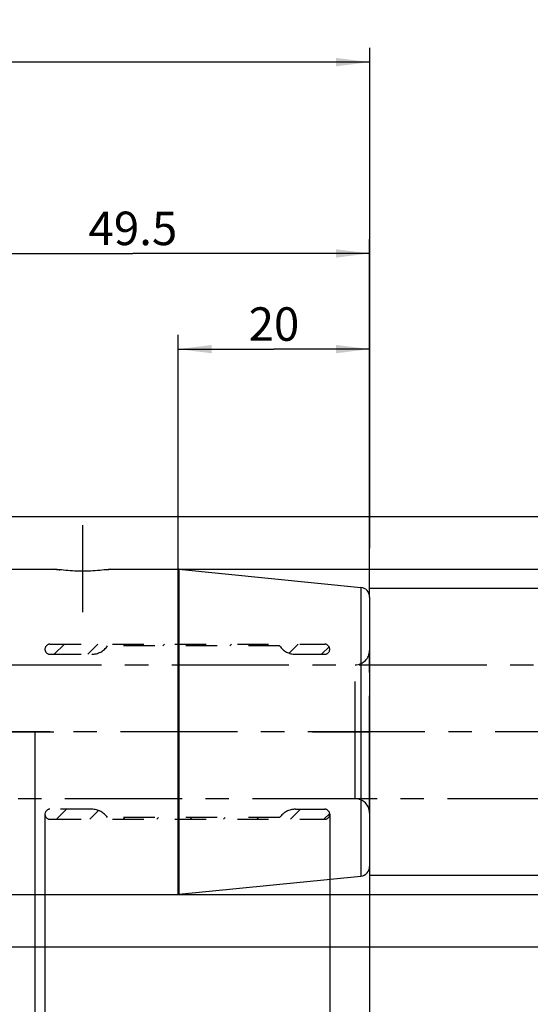
# Model space of a CAD drawing. Units: millimetres. Extents: x 0 to 594, y 0 to 420.
# Drawn here: x 362 to 415, y 193 to 296 of the extents above; entities that cross this region are included whole.
import ezdxf

# ---------------------------------------------------------------- set-up
doc = ezdxf.new("R2010")
doc.units = ezdxf.units.MM
doc.header["$LTSCALE"] = 32.67
for name, pattern in [('CENTER', [0.6, 0.375, -0.075, 0.075, -0.075]), ('HIDDEN', [0.2, 0.1, -0.1]), ('PHANTOM', [0.8, 0.45, -0.05, 0.1, -0.05, 0.1, -0.05])]:
    doc.linetypes.add(name, pattern=pattern)
doc.layers.get('0').update_dxf_attribs({"linetype": 'CONTINUOUS'})
for name, color, linetype in [('606967793-000_AXIS', 7, 'CONTINUOUS'), ('606967793-000_CL', 7, 'CONTINUOUS'), ('606967793-000_DIM', 7, 'CONTINUOUS'), ('606967793-000_HL', 7, 'CONTINUOUS'), ('606967992-000_DIM', 7, 'CONTINUOUS'), ('606967992-000_HL', 7, 'CONTINUOUS'), ('606968192-000_AXIS', 7, 'CONTINUOUS'), ('606968192-000_DIM', 7, 'CONTINUOUS'), ('606968192-000_HL', 7, 'CONTINUOUS'), ('CURVES', 7, 'CONTINUOUS'), ('DRW_SKE_ED1_FADE_IN', 7, 'CONTINUOUS')]:
    doc.layers.add(name, color=color, linetype=linetype)
doc.styles.get("Standard").update_dxf_attribs({"font": 'TXT.SHX', "width": 0.7})
doc.styles.add('TEXTSTYLE_2', font='gdt', dxfattribs={"width": 0.7})
doc.dimstyles.new('DIMSTYLE_1', dxfattribs={"dimtxt": 3.5, "dimasz": 3.5, "dimexe": 1.5, "dimexo": 0, "dimgap": 0.875, "dimtad": 1, "dimdec": 3, "dimdsep": 46, "dimtxsty": 'STANDARD', "dimblk": '_FILLED', "dimblk1": '_FILLED', "dimblk2": '_FILLED', "dimcen": 0.09, "dimclrt": 2, "dimadec": 3, "dimazin": 2, "dimtp": 0.1, "dimtm": 0.1, "dimtfac": 1, "dimtdec": 3, "dimtofl": 0, "dimtmove": 0, "dimatfit": 3, "dimldrblk": '_FILLED', "dimfxl": 1, "dimtolj": 1, "dimarcsym": 0})
doc.dimstyles.new('DIMSTYLE_2', dxfattribs={"dimtxt": 3.5, "dimasz": 3.5, "dimexe": 1.5, "dimexo": 0, "dimgap": 0.875, "dimtad": 1, "dimdec": 1, "dimdsep": 46, "dimtxsty": 'STANDARD', "dimblk": '_FILLED', "dimblk1": '_FILLED', "dimblk2": '_FILLED', "dimcen": 0.09, "dimclrt": 2, "dimadec": 3, "dimazin": 2, "dimtp": 0.15, "dimtm": 0.15, "dimtfac": 1, "dimtdec": 1, "dimtofl": 0, "dimtmove": 0, "dimatfit": 3, "dimldrblk": '_FILLED', "dimfxl": 1, "dimtolj": 1, "dimarcsym": 0})
doc.dimstyles.new('DIMSTYLE_3', dxfattribs={"dimtxt": 3.5, "dimasz": 3.5, "dimexe": 1.5, "dimexo": 0, "dimgap": 0.875, "dimtad": 1, "dimdec": 1, "dimdsep": 46, "dimtxsty": 'STANDARD', "dimblk": '_FILLED', "dimblk1": '_FILLED', "dimblk2": '_FILLED', "dimcen": 0.09, "dimclrt": 2, "dimadec": 3, "dimazin": 2, "dimtp": 0.05, "dimtm": 0.05, "dimtfac": 1, "dimtdec": 1, "dimtofl": 0, "dimtmove": 0, "dimatfit": 3, "dimldrblk": '_FILLED', "dimfxl": 1, "dimtolj": 1, "dimarcsym": 0})
doc.dimstyles.new('DIMSTYLE_4', dxfattribs={"dimtxt": 3.5, "dimasz": 3.5, "dimexe": 1.5, "dimexo": 0, "dimgap": 0.875, "dimtad": 1, "dimdec": 3, "dimdsep": 46, "dimtxsty": 'STANDARD', "dimblk": '_FILLED', "dimblk1": '_FILLED', "dimblk2": '_FILLED', "dimcen": 0.09, "dimclrt": 2, "dimadec": 3, "dimazin": 2, "dimtp": 0.15, "dimtm": 0.15, "dimtfac": 1, "dimtdec": 3, "dimtofl": 0, "dimtmove": 0, "dimatfit": 3, "dimldrblk": '_FILLED', "dimfxl": 1, "dimtolj": 1, "dimarcsym": 0})

# ---------------------------------------------------------------- blocks, each defined once
blk = doc.blocks.new('_FILLED')
at = {"color": 0, "linetype": 'BYBLOCK'}
blk.add_solid([(0, 0), (-1, 0.125), (-1, -0.125)], dxfattribs=at)
blk = doc.blocks.new('*D0')
at = {"layer": '606968192-000_DIM', "color": 3, "linetype": 'CONTINUOUS'}
for p, q in [((353.63, 221.4), (353.63, 152.15)), ((363.63, 221.4), (363.63, 152.15)), ((353.63, 153.65), (329.68, 153.65)), ((329.68, 153.65), (358.63, 153.65)), ((369.63, 153.65), (358.63, 153.65)), ((363.63, 153.65), (369.63, 153.65))]:
    blk.add_line(p, q, dxfattribs=at)
at = {"layer": '606968192-000_DIM', "color": 3, "linetype": 'CONTINUOUS', "xscale": 3.5, "yscale": 3.5, "zscale": 3.5}
blk.add_blockref('_FILLED', (353.63, 153.65), dxfattribs=at)
at = {"layer": '606968192-000_DIM', "color": 3, "linetype": 'CONTINUOUS', "xscale": 3.5, "yscale": 3.5, "zscale": 3.5, "rotation": 180}
blk.add_blockref('_FILLED', (363.63, 153.65), dxfattribs=at)
at = {"layer": '606968192-000_DIM', "color": 2, "linetype": 'CONTINUOUS', "insert": (334.43, 158.02), "char_height": 3.5, "width": 46.375, "attachment_point": 3, "line_spacing_factor": 0.9}
blk.add_mtext('10\\PVERSTELLWEG', dxfattribs=at)
blk = doc.blocks.new('*D1')
at = {"layer": '606967992-000_DIM', "color": 3, "linetype": 'CONTINUOUS'}
for p, q in [((364.68, 212.77), (364.68, 162.15)), ((398.63, 207.36), (398.63, 162.15)), ((364.68, 163.65), (381.66, 163.65)), ((398.63, 163.65), (381.66, 163.65))]:
    blk.add_line(p, q, dxfattribs=at)
at = {"layer": '606967992-000_DIM', "color": 3, "linetype": 'CONTINUOUS', "xscale": 3.5, "yscale": 3.5, "zscale": 3.5, "rotation": 180}
blk.add_blockref('_FILLED', (364.68, 163.65), dxfattribs=at)
at = {"layer": '606967992-000_DIM', "color": 3, "linetype": 'CONTINUOUS', "xscale": 3.5, "yscale": 3.5, "zscale": 3.5}
blk.add_blockref('_FILLED', (398.63, 163.65), dxfattribs=at)
at = {"layer": '606967992-000_DIM', "color": 2, "linetype": 'CONTINUOUS', "insert": (381.66, 168.02), "char_height": 3.5, "width": 19.125, "attachment_point": 2, "line_spacing_factor": 0.9}
blk.add_mtext('(33.9)', dxfattribs=at)
blk = doc.blocks.new('*D2')
at = {"layer": '606967992-000_DIM', "color": 3, "linetype": 'CONTINUOUS'}
for p, q in [((394.47, 212.77), (394.47, 172.15)), ((398.63, 207.58), (398.63, 172.15)), ((394.47, 173.65), (379.17, 173.65)), ((379.17, 173.65), (396.55, 173.65)), ((404.63, 173.65), (396.55, 173.65)), ((398.63, 173.65), (404.63, 173.65))]:
    blk.add_line(p, q, dxfattribs=at)
at = {"layer": '606967992-000_DIM', "color": 3, "linetype": 'CONTINUOUS', "xscale": 3.5, "yscale": 3.5, "zscale": 3.5}
blk.add_blockref('_FILLED', (394.47, 173.65), dxfattribs=at)
at = {"layer": '606967992-000_DIM', "color": 3, "linetype": 'CONTINUOUS', "xscale": 3.5, "yscale": 3.5, "zscale": 3.5, "rotation": 180}
blk.add_blockref('_FILLED', (398.63, 173.65), dxfattribs=at)
at = {"layer": '606967992-000_DIM', "color": 2, "linetype": 'CONTINUOUS', "insert": (389.67, 178.02), "char_height": 3.5, "width": 15.75, "attachment_point": 3, "line_spacing_factor": 0.9}
blk.add_mtext('(4.2)', dxfattribs=at)
blk = doc.blocks.new('*D4')
at = {"layer": '606967992-000_DIM', "color": 3, "linetype": 'CONTINUOUS'}
for p, q in [((433.63, 214.4), (433.63, 142.15)), ((398.63, 207.43), (398.63, 142.15)), ((398.63, 143.65), (416.13, 143.65)), ((433.63, 143.65), (416.13, 143.65)), ((416.13, 143.65), (469.77, 143.65))]:
    blk.add_line(p, q, dxfattribs=at)
at = {"layer": '606967992-000_DIM', "color": 3, "linetype": 'CONTINUOUS', "xscale": 3.5, "yscale": 3.5, "zscale": 3.5, "rotation": 180}
blk.add_blockref('_FILLED', (398.63, 143.65), dxfattribs=at)
at = {"layer": '606967992-000_DIM', "color": 3, "linetype": 'CONTINUOUS', "xscale": 3.5, "yscale": 3.5, "zscale": 3.5}
blk.add_blockref('_FILLED', (433.63, 143.65), dxfattribs=at)
at = {"layer": '606967992-000_DIM', "color": 2, "linetype": 'CONTINUOUS', "insert": (437.52, 148.02), "char_height": 3.5, "width": 48.375, "attachment_point": 1, "line_spacing_factor": 0.9}
blk.add_mtext('2.5xd1-50max.', dxfattribs=at)
blk = doc.blocks.new('*D5')
at = {"layer": '606967793-000_DIM', "color": 3, "linetype": 'CONTINUOUS'}
for p, q in [((308.63, 252.09), (308.63, 292.9)), ((398.63, 292.9), (398.63, 240.59)), ((308.63, 291.4), (353.63, 291.4)), ((398.63, 291.4), (353.63, 291.4))]:
    blk.add_line(p, q, dxfattribs=at)
at = {"layer": '606967793-000_DIM', "color": 3, "linetype": 'CONTINUOUS', "xscale": 3.5, "yscale": 3.5, "zscale": 3.5, "rotation": 180}
blk.add_blockref('_FILLED', (308.63, 291.4), dxfattribs=at)
at = {"layer": '606967793-000_DIM', "color": 3, "linetype": 'CONTINUOUS', "xscale": 3.5, "yscale": 3.5, "zscale": 3.5}
blk.add_blockref('_FILLED', (398.63, 291.4), dxfattribs=at)
at = {"layer": '606967793-000_DIM', "color": 2, "linetype": 'CONTINUOUS', "insert": (353.63, 295.77), "char_height": 3.5, "width": 8.25, "attachment_point": 2, "line_spacing_factor": 0.9}
blk.add_mtext('90', dxfattribs=at)
blk = doc.blocks.new('*D6')
at = {"layer": '606967793-000_DIM', "color": 3, "linetype": 'CONTINUOUS'}
for p, q in [((353.63, 221.4), (353.63, 142.15)), ((398.63, 207.36), (398.63, 142.15)), ((353.63, 143.65), (376.13, 143.65)), ((398.63, 143.65), (376.13, 143.65))]:
    blk.add_line(p, q, dxfattribs=at)
at = {"layer": '606967793-000_DIM', "color": 3, "linetype": 'CONTINUOUS', "xscale": 3.5, "yscale": 3.5, "zscale": 3.5, "rotation": 180}
blk.add_blockref('_FILLED', (353.63, 143.65), dxfattribs=at)
at = {"layer": '606967793-000_DIM', "color": 3, "linetype": 'CONTINUOUS', "xscale": 3.5, "yscale": 3.5, "zscale": 3.5}
blk.add_blockref('_FILLED', (398.63, 143.65), dxfattribs=at)
at = {"layer": '606967793-000_DIM', "color": 2, "linetype": 'CONTINUOUS', "insert": (376.13, 148.02), "char_height": 3.5, "width": 7.875, "attachment_point": 2, "line_spacing_factor": 0.9}
blk.add_mtext('45', dxfattribs=at)
blk = doc.blocks.new('*D8')
at = {"layer": '606967793-000_DIM', "color": 3, "linetype": 'CONTINUOUS'}
for p, q in [((345.14, 243.9), (475.13, 243.9)), ((473.63, 243.9), (473.63, 221.4)), ((473.63, 198.9), (473.63, 221.4)), ((345.14, 198.9), (475.13, 198.9))]:
    blk.add_line(p, q, dxfattribs=at)
at = {"layer": '606967793-000_DIM', "color": 3, "linetype": 'CONTINUOUS', "xscale": 3.5, "yscale": 3.5, "zscale": 3.5}
for p, rotation in [((473.63, 243.9), 90), ((473.63, 198.9), 270)]:
    blk.add_blockref('_FILLED', p, dxfattribs=dict(at, rotation=rotation))
at = {"layer": '606967793-000_DIM', "color": 2, "linetype": 'CONTINUOUS', "insert": (469.25, 221.4), "char_height": 3.5, "width": 14.875, "attachment_point": 2, "rotation": 90, "line_spacing_factor": 0.9, "style": 'TEXTSTYLE_2'}
blk.add_mtext('{\\fgdt;n}\\fTXT.SHX;45', dxfattribs=at)
blk = doc.blocks.new('*D9')
at = {"layer": '606967793-000_DIM', "color": 3, "linetype": 'CONTINUOUS'}
for p, q in [((378.58, 238.4), (465.13, 238.4)), ((463.63, 238.4), (463.63, 221.4)), ((463.63, 204.4), (463.63, 221.4)), ((378.64, 204.4), (465.13, 204.4))]:
    blk.add_line(p, q, dxfattribs=at)
at = {"layer": '606967793-000_DIM', "color": 3, "linetype": 'CONTINUOUS', "xscale": 3.5, "yscale": 3.5, "zscale": 3.5}
for p, rotation in [((463.63, 238.4), 90), ((463.63, 204.4), 270)]:
    blk.add_blockref('_FILLED', p, dxfattribs=dict(at, rotation=rotation))
at = {"layer": '606967793-000_DIM', "color": 2, "linetype": 'CONTINUOUS', "insert": (459.25, 221.4), "char_height": 3.5, "width": 14.875, "attachment_point": 2, "rotation": 90, "line_spacing_factor": 0.9, "style": 'TEXTSTYLE_2'}
blk.add_mtext('{\\fgdt;n}\\fTXT.SHX;34', dxfattribs=at)
blk = doc.blocks.new('*D10')
at = {"layer": '606967793-000_DIM', "color": 3, "linetype": 'CONTINUOUS'}
for p, q in [((349.13, 238.4), (349.13, 272.9)), ((398.63, 235.46), (398.63, 272.9)), ((349.13, 271.4), (373.88, 271.4)), ((398.63, 271.4), (373.88, 271.4))]:
    blk.add_line(p, q, dxfattribs=at)
at = {"layer": '606967793-000_DIM', "color": 3, "linetype": 'CONTINUOUS', "xscale": 3.5, "yscale": 3.5, "zscale": 3.5, "rotation": 180}
blk.add_blockref('_FILLED', (349.13, 271.4), dxfattribs=at)
at = {"layer": '606967793-000_DIM', "color": 3, "linetype": 'CONTINUOUS', "xscale": 3.5, "yscale": 3.5, "zscale": 3.5}
blk.add_blockref('_FILLED', (398.63, 271.4), dxfattribs=at)
at = {"layer": '606967793-000_DIM', "color": 2, "linetype": 'CONTINUOUS', "insert": (373.88, 275.77), "char_height": 3.5, "width": 15, "attachment_point": 2, "line_spacing_factor": 0.9}
blk.add_mtext('49.5', dxfattribs=at)
blk = doc.blocks.new('*D11')
at = {"layer": '606967793-000_DIM', "color": 3, "linetype": 'CONTINUOUS'}
for p, q in [((398.63, 236.4), (455.13, 236.4)), ((453.63, 236.4), (453.63, 221.4)), ((453.63, 206.4), (453.63, 221.4)), ((398.63, 206.4), (455.13, 206.4))]:
    blk.add_line(p, q, dxfattribs=at)
at = {"layer": '606967793-000_DIM', "color": 3, "linetype": 'CONTINUOUS', "xscale": 3.5, "yscale": 3.5, "zscale": 3.5}
for p, rotation in [((453.63, 236.4), 90), ((453.63, 206.4), 270)]:
    blk.add_blockref('_FILLED', p, dxfattribs=dict(at, rotation=rotation))
at = {"layer": '606967793-000_DIM', "color": 2, "linetype": 'CONTINUOUS', "insert": (449.25, 221.4), "char_height": 3.5, "width": 14.875, "attachment_point": 2, "rotation": 90, "line_spacing_factor": 0.9, "style": 'TEXTSTYLE_2'}
blk.add_mtext('{\\fgdt;n}\\fTXT.SHX;30', dxfattribs=at)
blk = doc.blocks.new('*D12')
at = {"layer": '606967793-000_DIM', "color": 3, "linetype": 'CONTINUOUS'}
for p, q in [((378.63, 238.4), (378.63, 262.9)), ((398.63, 248.2), (398.63, 262.9)), ((378.63, 261.4), (388.63, 261.4)), ((398.63, 261.4), (388.63, 261.4))]:
    blk.add_line(p, q, dxfattribs=at)
at = {"layer": '606967793-000_DIM', "color": 3, "linetype": 'CONTINUOUS', "xscale": 3.5, "yscale": 3.5, "zscale": 3.5, "rotation": 180}
blk.add_blockref('_FILLED', (378.63, 261.4), dxfattribs=at)
at = {"layer": '606967793-000_DIM', "color": 3, "linetype": 'CONTINUOUS', "xscale": 3.5, "yscale": 3.5, "zscale": 3.5}
blk.add_blockref('_FILLED', (398.63, 261.4), dxfattribs=at)
at = {"layer": '606967793-000_DIM', "color": 2, "linetype": 'CONTINUOUS', "insert": (388.63, 265.77), "char_height": 3.5, "width": 8.25, "attachment_point": 2, "line_spacing_factor": 0.9}
blk.add_mtext('20', dxfattribs=at)

msp = doc.modelspace()

# ---------------------------------------------------------------- linework, layer by layer
at = {"layer": '606967793-000_AXIS', "color": 1, "linetype": 'CENTER'}
msp.add_line((368.6285, 233.9013), (368.6285, 242.9864), dxfattribs=at)
at = {"layer": '606967793-000_CL', "color": 7, "linetype": 'CONTINUOUS'}
for p, q in [((349.1285, 238.3996), (365.7285, 238.3996)), ((371.5285, 238.3996), (378.5786, 238.3996)), ((378.6781, 238.3946), (397.728, 236.4896)), ((398.6285, 235.4946), (398.6285, 207.3046)), ((378.6781, 204.4045), (397.728, 206.3095)), ((349.1285, 204.3996), (378.5786, 204.3996))]:
    msp.add_line(p, q, dxfattribs=at)
at = {"layer": '606967793-000_CL', "color": 9, "linetype": 'CONTINUOUS'}
for p, q in [((378.5786, 238.3996), (378.5786, 204.3996)), ((378.6781, 238.3946), (378.6781, 204.4045)), ((397.728, 236.4896), (397.728, 206.3095))]:
    msp.add_line(p, q, dxfattribs=at)
at = {"layer": '606967793-000_CL', "color": 7, "linetype": 'CONTINUOUS'}
for centre, start, end in [((378.5786, 237.3996), 84.289407, 90), ((397.6285, 235.4946), 0, 84.289407), ((397.6285, 207.3046), 275.710593, 360), ((378.5786, 205.3996), 270, 275.710593)]:
    msp.add_arc(centre, 1, start, end, dxfattribs=at)
msp.add_open_spline([(371.5285, 238.3996), (371.2327, 238.3564), (370.6257, 238.281), (369.6583, 238.2046), (368.6285, 238.1761), (367.5986, 238.2046), (366.6313, 238.281), (366.0242, 238.3564), (365.7285, 238.3996)], degree=3, knots=[0, 0, 0, 0, 0.15406335, 0.31518951, 0.5, 0.6848105, 0.84593665, 1, 1, 1, 1], dxfattribs=at)
at = {"layer": '606967793-000_HL', "color": 6, "linetype": 'HIDDEN'}
for centre, radius, start, end in [((368.7864, 259.3816), 21.2036, 261.708168, 263.11378), ((368.4761, 259.3384), 21.1601, 277.159044, 278.294024)]:
    msp.add_arc(centre, radius, start, end, dxfattribs=at)
at = {"layer": '606967992-000_HL', "color": 6, "linetype": 'HIDDEN'}
for p, q in [((365.2068, 230.5496), (393.9435, 230.5496)), ((365.6595, 229.4996), (366.7095, 230.5496)), ((369.1545, 229.4996), (370.2045, 230.5496)), ((389.2285, 230.3746), (371.2285, 230.3746)), ((373.5246, 230.3746), (373.6996, 230.5496)), ((377.0197, 230.3746), (377.1947, 230.5496)), ((380.5147, 230.3746), (380.6897, 230.5496)), ((384.0098, 230.3746), (384.1848, 230.5496)), ((387.5049, 230.3746), (387.6799, 230.5496)), ((390.2396, 229.6142), (391.175, 230.5496)), ((393.62, 229.4996), (394.4006, 230.2802)), ((365.2068, 229.4996), (369.5749, 229.4996)), ((390.8821, 229.4996), (393.9435, 229.4996)), ((369.5749, 213.2996), (365.2068, 213.2996)), ((365.8848, 212.2496), (366.9348, 213.2996)), ((369.3799, 212.2496), (370.2926, 213.1623)), ((390.3503, 212.2496), (391.4003, 213.2996)), ((390.8821, 213.2996), (393.9435, 213.2996)), ((365.2068, 212.2496), (393.9435, 212.2496)), ((389.2285, 212.4246), (371.2285, 212.4246)), ((372.875, 212.2496), (373.05, 212.4246)), ((376.37, 212.2496), (376.545, 212.4246)), ((379.8651, 212.2496), (380.0401, 212.4246)), ((383.3602, 212.2496), (383.5352, 212.4246)), ((386.8552, 212.2496), (387.0302, 212.4246)), ((393.8454, 212.2496), (394.4605, 212.8647))]:
    msp.add_line(p, q, dxfattribs=at)
for centre, radius, start, end in [((365.2068, 230.0246), 0.525, 90, 270), ((369.5749, 231.4996), 2, 270, 325.771134), ((390.8821, 231.4996), 2, 214.228866, 270), ((393.9435, 230.0246), 0.525, 270, 90), ((365.2068, 212.7746), 0.525, 90, 270), ((369.5749, 211.2996), 2, 34.228866, 90), ((390.8821, 211.2996), 2, 90, 145.771134), ((393.9435, 212.7746), 0.525, 270, 90)]:
    msp.add_arc(centre, radius, start, end, dxfattribs=at)
at = {"layer": '606968192-000_AXIS', "color": 1, "linetype": 'CENTER'}
msp.add_line((443.6285, 221.3996), (271.7285, 221.3996), dxfattribs=at)
at = {"layer": '606968192-000_HL', "color": 6, "linetype": 'HIDDEN'}
msp.add_line((398.6285, 221.3996), (398.6285, 221.5986), dxfattribs=at)
at = {"layer": 'CURVES', "color": 6, "linetype": 'PHANTOM'}
for p, q in [((357.2285, 221.3996), (365.5969, 221.3996)), ((392.6685, 221.3996), (398.6285, 221.3996))]:
    msp.add_line(p, q, dxfattribs=at)
at = {"layer": 'DRW_SKE_ED1_FADE_IN', "color": 6, "linetype": 'CENTER'}
for p, q in [((398.6285, 212.8996), (398.6285, 229.8996)), ((358.3485, 228.3996), (398.6285, 228.3996)), ((397.1285, 214.3996), (397.1285, 228.3996)), ((398.6285, 214.3996), (358.3485, 214.3996))]:
    msp.add_line(p, q, dxfattribs=at)
at = {"layer": 'DRW_SKE_ED1_FADE_IN', "color": 1, "linetype": 'CENTER'}
for p, q in [((398.6285, 228.3996), (438.6285, 228.3996)), ((438.6285, 214.3996), (398.6285, 214.3996))]:
    msp.add_line(p, q, dxfattribs=at)
at = {"layer": 'DRW_SKE_ED1_FADE_IN', "color": 6, "linetype": 'CENTER'}
for centre, start, end in [((397.1285, 229.8996), 270, 360), ((397.1285, 212.8996), 0, 90)]:
    msp.add_arc(centre, 1.5, start, end, dxfattribs=at)

# ---------------------------------------------------------------- dimensions: what is measured, and where the dimension line sits
at = {"layer": '606967793-000_DIM', "color": 3, "linetype": 'CONTINUOUS'}
for base, p1, p2, dimstyle, picture, middle in [((308.6285, 291.3996), (398.6285, 240.5924), (308.6285, 252.0889), 'DIMSTYLE_4', '*D5', (353.1285, 291.3996)), ((349.1285, 271.3996), (398.6285, 235.4572), (349.1285, 238.3996), 'DIMSTYLE_4', '*D10', (373.3785, 271.3996)), ((378.6285, 261.3996), (398.6285, 248.1961), (378.6285, 238.3968), 'DIMSTYLE_1', '*D12', (388.1285, 261.3996)), ((353.6285, 143.6497), (398.6285, 207.3558), (353.6285, 221.3996), 'DIMSTYLE_4', '*D6', (375.6285, 143.6497))]:
    dim = msp.add_linear_dim(base=base, p1=p1, p2=p2, angle=180, dimstyle=dimstyle, dxfattribs=at)
    dim.commit()
    dim.dimension.update_dxf_attribs({"geometry": picture, "text_midpoint": middle, "dimtype": 160})
for base, p1, p2, dimstyle, picture, middle in [((473.6285, 243.8996), (345.1447, 198.8996), (345.1447, 243.8996), 'DIMSTYLE_4', '*D8', (473.6285, 221.3996)), ((463.6285, 238.3996), (378.6436, 204.3996), (378.5788, 238.3996), 'DIMSTYLE_4', '*D9', (463.6285, 221.3996)), ((453.6285, 236.3996), (398.6285, 206.3996), (398.6285, 236.3996), 'DIMSTYLE_1', '*D11', (453.6285, 221.3996))]:
    dim = msp.add_linear_dim(base=base, p1=p1, p2=p2, angle=90, text='%%c<>', dimstyle=dimstyle, dxfattribs=at)
    dim.commit()
    dim.dimension.update_dxf_attribs({"geometry": picture, "text_midpoint": middle, "dimtype": 160})
at = {"layer": '606967992-000_DIM', "color": 3, "linetype": 'CONTINUOUS'}
dim = msp.add_linear_dim(base=(433.6285, 143.6497), p1=(398.6285, 207.4274), p2=(433.6285, 214.3996), text='2.5xd1-50max.', dimstyle='DIMSTYLE_4', dxfattribs=at)
dim.commit()
dim.dimension.update_dxf_attribs({"geometry": '*D4', "text_midpoint": (453.6438, 143.6497), "dimtype": 160})
for base, p1, p2, dimstyle, picture, middle in [((364.6818, 163.6497), (398.6285, 207.3593), (364.6818, 212.7746), 'DIMSTYLE_2', '*D1', (381.6551, 163.6497)), ((394.4685, 173.6497), (398.6285, 207.5759), (394.4685, 212.7746), 'DIMSTYLE_3', '*D2', (384.4199, 173.6497))]:
    dim = msp.add_linear_dim(base=base, p1=p1, p2=p2, angle=180, text='(<>)', dimstyle=dimstyle, dxfattribs=at)
    dim.commit()
    dim.dimension.update_dxf_attribs({"geometry": picture, "text_midpoint": middle, "dimtype": 160})
at = {"layer": '606968192-000_DIM', "color": 3, "linetype": 'CONTINUOUS'}
dim = msp.add_linear_dim(base=(363.6285, 153.6497), p1=(353.6285, 221.3996), p2=(363.6285, 221.3996), text='<>\\PVERSTELLWEG', dimstyle='DIMSTYLE_1', dxfattribs=at)
dim.commit()
dim.dimension.update_dxf_attribs({"geometry": '*D0', "text_midpoint": (318.9673, 153.6497), "dimtype": 160})

doc.saveas('drawing.dxf')
